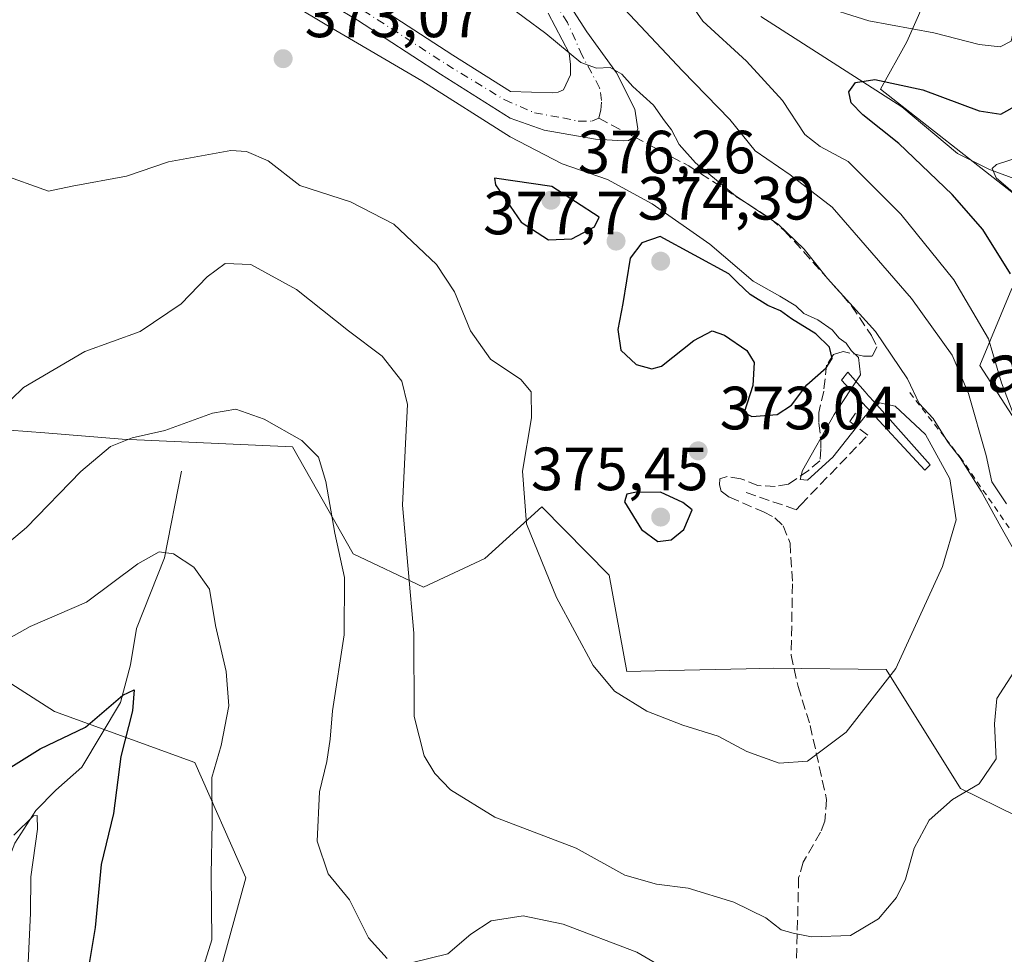
# Model space of a CAD drawing. Units: metres. Extents: x 597798 to 601263, y 4687474 to 4689839.
# Drawn here: x 599314 to 599475, y 4688253 to 4688407 of the extents above; entities that cross this region are included whole.
import ezdxf
from ezdxf.enums import TextEntityAlignment as Align

# ---------------------------------------------------------------- set-up
doc = ezdxf.new("R2010")
doc.units = ezdxf.units.M
doc.header["$MEASUREMENT"] = 0
for name, pattern in [('DGN Style 2', [1.6480167562047852, 0.988810053722871, -0.6592067024819142]), ('DGN Style 3', [2.307223458686699, 1.648016756204785, -0.6592067024819142]), ('DGN Style 4', [2.6384748266838614, 1.318413404963828, -0.6592067024819142, 0.001648016756204785, -0.6592067024819142])]:
    doc.linetypes.add(name, pattern=pattern)
for name, color, linetype, lineweight in [('Arbolado forestal CxS', 92, 'Continuous', 0), ('Corriente natural lineal', 142, 'Continuous', 13), ('Curva de nivel maestra', 30, 'Continuous', 30), ('Curva de nivel normal', 30, 'Continuous', 0), ('Escarpado lineal', 30, 'DGN Style 2', 0), ('Matorral CxS', 135, 'Continuous', 0), ('Muralla lineal', 1, 'Continuous', 13), ('Obra de contención lineal', 1, 'DGN Style 3', 13), ('Pista no pavimentada Cxs', 111, 'Continuous', 0), ('Pista no pavimentada eje', 91, 'DGN Style 4', 0), ('Prado CxS', 92, 'Continuous', 0), ('Punto de cota en terreno', 7, 'Continuous', 0), ('Rótulo de punto de cota en terreno', 7, 'Continuous', 0), ('Senda', 7, 'DGN Style 3', 0), ('Senda no paivmentada conexión', 7, 'DGN Style 3', 0), ('Suelo desnudo CxS', 253, 'Continuous', 0), ('Texto cartográfico', 7, 'Continuous', 0)]:
    doc.layers.add(name, color=color, linetype=linetype, lineweight=lineweight)
doc.styles.add('Style-Arial', font='txt')

# ---------------------------------------------------------------- blocks, each defined once
blk = doc.blocks.new('5PATER')
at = {"layer": 'Prado CxS', "linetype": 'Continuous', "lineweight": 0}
h = blk.add_hatch(color=51, dxfattribs=at)
edge = h.paths.add_edge_path()
edge.add_ellipse((0, 0), major_axis=(-0.1095731443231308, -0.1110710700762829), ratio=0.9994222409660322, start_angle=0, end_angle=360)

msp = doc.modelspace()

# ---------------------------------------------------------------- linework, layer by layer
at = {"layer": 'Arbolado forestal CxS', "color": 92, "linetype": 'Continuous', "lineweight": 0}
for points in [[(599568.7562999995, 4688483.772299999, 368.053899999999), (599573.9501, 4688448.148499999, 363.4135999999999), (599574.0188999996, 4688417.019900001, 360.6034999999974), (599572.5308999997, 4688398.562100001, 357.0669999999955), (599568.1727, 4688394.6511, 356.3657999999996), (599550.2808999997, 4688399.326300001, 354.0982999999979), (599522.8240999999, 4688405.692500001, 352.9106999999931), (599486.6835000003, 4688430.918500001, 357.943299999999), (599470.0044999998, 4688438.1635, 360.5362000000023), (599451.2915000003, 4688451.080700001, 364.3898000000045), (599444.9426999995, 4688450.936699999, 363.9094999999944), (599452.3145000003, 4688433.9497, 362.7583000000013), (599466.0932999998, 4688418.2479, 358.9759999999951), (599459.3662999999, 4688402.9801, 355.010500000004), (599455.0944999997, 4688395.259099999, 350.617499999993), (599477.0821000002, 4688377.9691, 345.5757000000012), (599489.2200999996, 4688376.1779, 343.5141000000003), (599492.3739, 4688364.609099999, 344.4413999999961), (599476.6051000003, 4688362.506300001, 351.3025999999954), (599471.3488999996, 4688349.885500001, 358.7284999999974), (599497.6924999999, 4688309.1885, 346.5829999999987), (599512.2225000003, 4688290.5405, 337.2969000000012)], [(599466.0932999998, 4688418.2479, 358.9759999999951), (599459.3662999999, 4688402.9801, 355.010500000004), (599455.0944999997, 4688395.259099999, 350.617499999993), (599477.0821000002, 4688377.9691, 345.5757000000012)], [(599476.6051000003, 4688362.506300001, 351.3025999999954), (599471.3488999996, 4688349.885500001, 358.7284999999974), (599497.6924999999, 4688309.1885, 346.5829999999987)], [(599486.4775, 4688271.449899999, 361.5970999999991), (599468.1946999999, 4688280.471100001, 366.1581000000006), (599455.9787, 4688299.982100001, 371.3098000000027), (599437.5528999995, 4688300.199100001, 372.6502000000037), (599435.1599000003, 4688300.144900001, 372.6695999999938), (599433.0097000003, 4688300.095899999, 372.6894000000029), (599420.4118999997, 4688299.8093, 372.4658000000054), (599413.4278999995, 4688299.6505, 371.5329999999958), (599410.5289000003, 4688315.467300001, 373.3882000000012), (599399.4781, 4688326.6523, 371.3959999999934), (599390.1420999998, 4688318.181500001, 367.911500000002), (599380.0840999996, 4688313.5055, 365.3527999999933), (599368.5270999996, 4688318.960700001, 360.7023999999947), (599358.6032999996, 4688336.524700001, 360.2140999999974), (599330.6255000001, 4688337.7949, 361.110400000005), (599317.9744999995, 4688338.814300001, 363.4714999999997), (599312.1715000002, 4688339.2819, 364.9541000000027)], [(599312.1715000002, 4688339.2819, 364.9541000000027), (599317.9744999995, 4688338.814300001, 363.4714999999997), (599330.6255000001, 4688337.7949, 361.110400000005), (599358.6032999996, 4688336.524700001, 360.2140999999974), (599368.5270999996, 4688318.960700001, 360.7023999999947), (599380.0840999996, 4688313.5055, 365.3527999999933), (599390.1420999998, 4688318.181500001, 367.911500000002), (599399.4781, 4688326.6523, 371.3959999999934), (599410.5289000003, 4688315.467300001, 373.3882000000012), (599413.4278999995, 4688299.6505, 371.5329999999958), (599420.4118999997, 4688299.8093, 372.4658000000054), (599433.0097000003, 4688300.095899999, 372.6894000000029), (599435.1599000003, 4688300.144900001, 372.6695999999938), (599437.5528999995, 4688300.199100001, 372.6502000000037), (599455.9787, 4688299.982100001, 371.3098000000027), (599468.1946999999, 4688280.471100001, 366.1581000000006), (599486.4775, 4688271.449899999, 361.5970999999991), (599489.3784999996, 4688283.585899999, 362.2001000000019), (599512.2225000003, 4688290.5405, 337.2969000000012)], [(599304.6983000003, 4688302.570499999, 357.3227000000043), (599319.5683000004, 4688293.0723, 352.0590999999986), (599342.5440999996, 4688284.691299999, 353.7007000000012), (599350.9540999997, 4688265.759299999, 356.3108000000066), (599346.5881000003, 4688249.848300001, 355.1830000000046), (599324.6259000005, 4688237.913899999, 349.0083000000013), (599315.2899000002, 4688229.4431, 343.0558000000019), (599312.5028999997, 4688212.226100001, 339.5951999999961)], [(599312.5028999997, 4688212.226100001, 339.5951999999961), (599315.2899000002, 4688229.4431, 343.0558000000019), (599324.6259000005, 4688237.913899999, 349.0083000000013), (599346.5881000003, 4688249.848300001, 355.1830000000046), (599350.9540999997, 4688265.759299999, 356.3108000000066), (599342.5440999996, 4688284.691299999, 353.7007000000012), (599319.5683000004, 4688293.0723, 352.0590999999986), (599304.6983000003, 4688302.570499999, 357.3227000000043)]]:
    msp.add_polyline3d(points, dxfattribs=at)
at = {"layer": 'Corriente natural lineal', "color": 142, "linetype": 'Continuous', "lineweight": 13}
for points in [[(599435.4401000004, 4688407.1501, 353.5283000000054), (599458.5500999996, 4688392.3201, 349.4095999999991), (599467.7200999996, 4688384.6801, 347.6245000000054), (599472.8400999998, 4688382.0801, 346.4094000000041), (599478.2401000002, 4688380.100099999, 345.3804999999993)], [(599340.3701, 4688332.5101, 358.8603000000003), (599337.5800999999, 4688318.300100001, 355.6949000000022), (599333.0000999998, 4688306.700099999, 353.3677000000025), (599332.0201000003, 4688300.770099999, 351.8190999999933), (599330.4001000002, 4688294.5701, 351.0899999999965), (599324.0201000003, 4688283.950099999, 349.1512999999977), (599319.7901, 4688280.1801, 348.0142000000051), (599316.4700999996, 4688276.850099999, 346.8653000000049), (599313.0500999996, 4688271.450099999, 346.6227000000072), (599310.9001000002, 4688265.970100001, 345.6563000000024), (599309.5500999996, 4688261.290100001, 344.901199999993), (599309.4600999998, 4688256.890100001, 343.688599999994), (599308.5601000005, 4688252.6601, 342.5620999999956), (599305.2401000002, 4688247.8101, 341.4333999999944), (599302.3601000002, 4688244.5701, 340.6149000000005), (599300.3901000004, 4688240.1601, 340.3105000000069), (599299.8501000004, 4688225.5101, 337.0409999999974), (599298.0500999996, 4688216.4301, 334.5669999999955), (599296.2600999996, 4688211.7501, 334.1641999999993), (599295.3601000002, 4688205.9101, 333.4814000000042), (599295.1801000005, 4688201.6801, 332.5299999999988), (599295.6300999997, 4688189.1801, 328.5301999999938), (599295.3701, 4688186.960100001, 328.2684000000008), (599293.8054000001, 4688179.797700001, 328.2051999999967)]]:
    msp.add_polyline3d(points, dxfattribs=at)
at = {"layer": 'Curva de nivel maestra', "color": 30, "linetype": 'Continuous', "lineweight": 30, "flags": 128}
for points, elevation in [([(599476.3899999997, 4688364.920100001), (599471.8700000001, 4688372.220100001), (599466.8300000001, 4688377.970100001), (599458.0700000003, 4688386.300100001), (599452.1500000004, 4688391.040100001), (599450.2599999999, 4688392.9901), (599449.8899999997, 4688394.8201), (599450.9699999997, 4688396.3201), (599454.1200000001, 4688396.8201), (599461.9900000002, 4688395.100099999), (599471.2300000006, 4688391.670100001), (599474.8300000001, 4688391.130100001), (599477.6799999997, 4688392.7301)], 350), ([(599400.5999999996, 4688370.530099999), (599404.4000000004, 4688370.670100001), (599408.1299999999, 4688372.620100001), (599408.8899999997, 4688374.220100001), (599401.1699999999, 4688379.280099999), (599391.7199999997, 4688380.620100001), (599391.9199999999, 4688379.540100001), (599396.0899999999, 4688373.4301), (599400.5999999996, 4688370.530099999)], 375), ([(599433.9500000002, 4688341.530099999), (599438.0999999996, 4688341.860099999), (599440.4699999997, 4688343.360099999), (599442.9900000002, 4688346.700099999), (599446.1799999997, 4688349.4801), (599447.1399999997, 4688351.040100001), (599446.7000000002, 4688352.890100001), (599444.4500000002, 4688355.050100001), (599440.4600000001, 4688357.530099999), (599438.6399999997, 4688358.850099999), (599436.5700000003, 4688359.7401), (599433.6600000003, 4688361.540100001), (599431.6399999997, 4688363.420100001), (599430.1600000003, 4688364.940099999), (599418.9299999997, 4688371.040100001), (599415.8899999997, 4688370.020099999), (599413.9800000006, 4688367.470100001), (599412.7800000003, 4688360.0601), (599411.9900000002, 4688355.770099999), (599412.4800000006, 4688352.420100001), (599415, 4688350.040100001), (599417.5700000003, 4688349.340100001), (599419.1600000003, 4688349.780099999), (599424.4600000001, 4688353.9801), (599427.4500000002, 4688355.590100001), (599429.4500000002, 4688354.860099999), (599433.1100000005, 4688352.360099999), (599434.3300000001, 4688350.360099999), (599434.0999999996, 4688346.610099999), (599432.7199999997, 4688342.1501), (599433.9500000002, 4688341.530099999)], 375), ([(599418.5199999996, 4688321.0001), (599420.7400000002, 4688321.2601), (599422.7999999998, 4688322.9801), (599424.1699999999, 4688326.170100001), (599422.6299999999, 4688327.4001), (599418.9800000006, 4688329.090100001), (599414.7599999999, 4688329.030099999), (599413.4400000004, 4688328.7401), (599413.0599999996, 4688327.5001), (599415.8799999999, 4688322.9801), (599418.5199999996, 4688321.0001)], 375), ([(599310.5899999999, 4688282.850099999), (599317.2199999997, 4688286.970100001), (599324.6299999999, 4688290.530099999), (599330.7300000006, 4688295.780099999), (599332.5999999996, 4688296.6601), (599332.3200000003, 4688293.220100001), (599330.4199999999, 4688285.720100001), (599329.2400000002, 4688276.340100001), (599327.2000000002, 4688267.9801), (599326.2000000002, 4688257.640100001), (599325.0300000003, 4688250.4301)], 350)]:
    msp.add_lwpolyline(points, dxfattribs=dict(at, elevation=elevation))
at = {"layer": 'Curva de nivel normal', "color": 30, "linetype": 'Continuous', "lineweight": 0, "flags": 128}
for points, elevation in [([(599310.5499999998, 4688381.3201), (599318.5800000001, 4688378.4801), (599322.4199999999, 4688379.3201), (599331.3499999996, 4688380.9301), (599338.2599999999, 4688383.3101), (599348.4699999997, 4688385.1601), (599351.0700000003, 4688385.030099999), (599354.6200000001, 4688383.450099999), (599359.7800000003, 4688379.4001), (599368.1100000005, 4688376.7401), (599375.2199999997, 4688373.050100001), (599382.2199999997, 4688366.4801), (599385.1799999997, 4688361.9901), (599387.8200000003, 4688355.5601), (599391.0599999996, 4688350.940099999), (599396.0599999996, 4688347.5801), (599397.7699999996, 4688345.540100001), (599397.8300000001, 4688341.270099999), (599396.3300000001, 4688332.5601), (599396.9600000001, 4688323.890100001), (599401.9100000003, 4688311.8101), (599407.9299999997, 4688300.6501), (599411.4500000002, 4688296.4001), (599416.75, 4688293.1501), (599422.6500000004, 4688290.8201), (599428.4199999999, 4688289.020099999), (599433.1100000005, 4688286.540100001), (599438.4500000002, 4688284.630100001), (599443.1100000005, 4688284.950099999), (599449.4600000001, 4688289.720100001), (599457.5800000001, 4688300.120100001), (599465.2599999999, 4688316.890100001), (599467.4800000006, 4688324.5601), (599466.4400000004, 4688331.2501), (599462.4699999997, 4688338.540100001), (599457.4500000002, 4688343.210100001), (599454.8899999997, 4688343.7601), (599452.5499999998, 4688341.5601), (599447.2199999997, 4688334.8201), (599443.1100000005, 4688331.0801), (599441.9100000003, 4688331.190099999), (599442.29, 4688332.630100001), (599447.4900000002, 4688341.840100001), (599451.7800000003, 4688348.3301), (599451.4400000004, 4688351.210100001), (599450.2400000002, 4688352.350099999), (599449.4199999999, 4688353.520099999), (599448.2599999999, 4688354.370100001), (599447.1500000004, 4688355.710100001), (599444.7999999998, 4688357.390100001), (599442.5099999999, 4688358.4101), (599441.1600000003, 4688359.670100001), (599438.54, 4688361.280099999), (599434.1799999997, 4688363.700099999), (599427.04, 4688369.8201), (599417.6200000001, 4688376.390100001), (599410.2999999998, 4688380.420100001), (599402.8600000005, 4688382.970100001), (599394.29, 4688387.4001), (599379.8099999996, 4688396.590100001), (599364.7599999999, 4688405.4101), (599344.7400000002, 4688417.4301)], 370), ([(599407.0599999996, 4688414.840100001), (599422.5599999996, 4688398.2501), (599430.3499999996, 4688390.280099999), (599434.5, 4688385.120100001), (599440.2699999996, 4688381.1501), (599447.1500000004, 4688375.870100001), (599460.1299999999, 4688360.890100001), (599466.8099999996, 4688351.5601), (599469.5, 4688345.280099999), (599472.3799999999, 4688335.100099999), (599473.3099999996, 4688330.7601), (599475.7199999997, 4688327.1601)], 360), ([(599479.7400000002, 4688314.690099999), (599474.8099999996, 4688323.390100001), (599471.5800000001, 4688329.2401), (599468.1200000001, 4688334.700099999), (599466.1500000004, 4688337.2601), (599465.7718000002, 4688337.864600001), (599463.7100000001, 4688341.1601), (599461.4299999997, 4688343.640100001), (599459.5099999999, 4688347.670100001), (599454.25, 4688355.460100001), (599446.3799999999, 4688364.1601), (599442.5199999996, 4688369.0001), (599438.2800000003, 4688373.0601), (599431.29, 4688377.7301), (599424.7000000002, 4688383.140100001), (599422.0499999998, 4688386.1601), (599420.7999999998, 4688388.5701), (599419.6200000001, 4688390.0601), (599417.8499999996, 4688392.620100001), (599414.4100000003, 4688395.6601), (599412.6200000001, 4688397.670100001), (599410.7199999997, 4688398.790100001), (599408.4699999997, 4688398.690099999), (599405.8799999999, 4688399.620100001), (599400.1600000003, 4688404.350099999), (599389.5199999996, 4688412.290100001)], 365), ([(599422.9100000003, 4688410.770099999), (599425.9400000004, 4688406.390100001), (599433.0700000003, 4688399.850099999), (599438.9699999997, 4688393.380100001), (599442.6600000003, 4688387.790100001), (599445.1600000003, 4688385.8101), (599449.79, 4688383.370100001), (599458.3799999999, 4688374.700099999), (599467.0899999999, 4688363.920100001), (599472.7800000003, 4688354.2301), (599474.9000000004, 4688347.030099999), (599477.1100000005, 4688341.300100001)], 355), ([(599477.8099999996, 4688408.7501), (599476.5099999999, 4688403.100099999), (599474.6799999997, 4688402.1801), (599471.25, 4688402.550100001), (599463.8099999996, 4688404.470100001), (599453.1600000003, 4688406.470100001), (599444.4699999997, 4688409.1801)], 355), ([(599480, 4688384.800100001), (599474.0899999999, 4688382.870100001), (599473.3700000001, 4688382.210100001), (599474.0700000003, 4688380.6601), (599477.9900000002, 4688377.3101)], 344.9999999999999), ([(599310.3799999999, 4688342.3101), (599314.4600000001, 4688346.280099999), (599324.5099999999, 4688352.190099999), (599333.5800000001, 4688355.470100001), (599340.3099999996, 4688360.0101), (599344.5800000001, 4688364.420100001), (599347.54, 4688366.600099999), (599351.7400000002, 4688366.4301), (599359.2300000006, 4688362.340100001), (599367.7699999996, 4688355.550100001), (599373.3200000003, 4688351.4301), (599376.5300000003, 4688347.3101), (599377.4800000006, 4688343.4801), (599377.1699999999, 4688338.190099999), (599376.6299999999, 4688326.970100001), (599378.4900000002, 4688305.940099999), (599378.5700000003, 4688292.290100001), (599380.1699999999, 4688285.790100001), (599381.9600000001, 4688282.890100001), (599384.5, 4688280.2301), (599391.7699999996, 4688275.7401), (599405.1600000003, 4688270.670100001), (599413.1200000001, 4688266.2301), (599418.3399999999, 4688264.7301), (599423.5300000003, 4688264.110099999), (599431.0099999999, 4688261.780099999), (599436.25, 4688259.220100001), (599438.7699999996, 4688257.2301), (599440.7400000002, 4688256.690099999), (599443.7699999996, 4688256.0801), (599450.1299999999, 4688256.3301), (599454.7300000006, 4688259.040100001), (599457.7199999997, 4688262.5601), (599459.1699999999, 4688265.5601), (599460.5800000001, 4688270.640100001), (599463.0499999998, 4688275.2401), (599466.8899999997, 4688278.640100001), (599471.2300000006, 4688281.210100001), (599474.0199999996, 4688285.290100001), (599473.7800000003, 4688291.0601), (599474.1799999997, 4688295.200099999), (599476.9299999997, 4688299.5601)], 365), ([(599374.1200000001, 4688252.5601), (599371.0800000001, 4688255.960100001), (599367.9400000004, 4688262.1601), (599364.4600000001, 4688266.440099999), (599362.6600000003, 4688271.780099999), (599363.04, 4688279.890100001), (599364.2100000001, 4688284.890100001), (599364.7800000003, 4688288.5601), (599365.1500000004, 4688293.220100001), (599367.0800000001, 4688305.6601), (599367.1100000005, 4688315.0801), (599365.5599999996, 4688322.340100001), (599364.0800000001, 4688330.8201), (599362.8700000001, 4688334.8101), (599360.1399999997, 4688337.540100001), (599353.9699999997, 4688341.0801), (599349.29, 4688342.690099999), (599345.4600000001, 4688342.040100001), (599337.6500000004, 4688339.200099999), (599332.2800000003, 4688337.9901), (599328.75, 4688336.5701), (599323.8399999999, 4688332.4801), (599314.9299999997, 4688323.270099999), (599304.8200000003, 4688314.800100001)], 360), ([(599343.0099999999, 4688248.0801), (599345.3799999999, 4688255.630100001), (599345.2400000002, 4688266.300100001), (599345.4199999999, 4688274.920100001), (599345.3499999996, 4688282.2601), (599346.9100000003, 4688287.5101), (599348.1399999997, 4688294.0001), (599347.6900000004, 4688299.630100001), (599345.9600000001, 4688307.190099999), (599345, 4688313.1501), (599342.4000000004, 4688316.7501), (599339.0700000003, 4688318.960100001), (599336.7300000006, 4688319.290100001), (599333.2300000006, 4688317.300100001), (599324.7999999998, 4688311.040100001), (599315.5499999998, 4688307.050100001), (599308.0899999999, 4688302.9001)], 355), ([(599315.2199999997, 4688251.840100001), (599315.6100000005, 4688259.9901), (599315.6600000003, 4688265.940099999), (599316.75, 4688273.780099999), (599316.6799999997, 4688276.0001), (599316.1100000005, 4688275.940099999), (599312.8899999997, 4688272.8101)], 344.9999999999999), ([(599420.6200000001, 4688250.3301), (599415.0800000001, 4688253.5801), (599402.9900000002, 4688258.1801), (599396.4500000002, 4688259.540100001), (599391.1799999997, 4688258.710100001), (599387.8600000005, 4688256.5601), (599384.0800000001, 4688253.3201), (599378.0599999996, 4688251.840100001)], 360)]:
    msp.add_lwpolyline(points, dxfattribs=dict(at, elevation=elevation))
at = {"layer": 'Escarpado lineal', "color": 30, "linetype": 'DGN Style 2', "lineweight": 0}
msp.add_polyline3d([(599459.8700000001, 4688345.4189, 366.5100999999996), (599465.7718000002, 4688337.864600001, 366.0985999999975), (599468.1200000001, 4688334.858899999, 365.8969999999972), (599476.3799999999, 4688322.938899999, 364.3239999999932)], dxfattribs=at)
at = {"layer": 'Matorral CxS', "color": 135, "linetype": 'Continuous', "lineweight": 0}
for points in [[(599312.1715000002, 4688339.2819, 364.9541000000027), (599317.9744999995, 4688338.814300001, 363.4714999999997), (599330.6255000001, 4688337.7949, 361.110400000005), (599358.6032999996, 4688336.524700001, 360.2140999999974), (599368.5270999996, 4688318.960700001, 360.7023999999947), (599380.0840999996, 4688313.5055, 365.3527999999933), (599390.1420999998, 4688318.181500001, 367.911500000002), (599399.4781, 4688326.6523, 371.3959999999934), (599410.5289000003, 4688315.467300001, 373.3882000000012), (599413.4278999995, 4688299.6505, 371.5329999999958), (599420.4118999997, 4688299.8093, 372.4658000000054), (599433.0097000003, 4688300.095899999, 372.6894000000029), (599435.1599000003, 4688300.144900001, 372.6695999999938), (599437.5528999995, 4688300.199100001, 372.6502000000037), (599455.9787, 4688299.982100001, 371.3098000000027), (599468.1946999999, 4688280.471100001, 366.1581000000006), (599486.4775, 4688271.449899999, 361.5970999999991)], [(599312.1715000002, 4688339.2819, 364.9541000000027), (599317.9744999995, 4688338.814300001, 363.4714999999997), (599330.6255000001, 4688337.7949, 361.110400000005), (599358.6032999996, 4688336.524700001, 360.2140999999974), (599368.5270999996, 4688318.960700001, 360.7023999999947), (599380.0840999996, 4688313.5055, 365.3527999999933), (599390.1420999998, 4688318.181500001, 367.911500000002), (599399.4781, 4688326.6523, 371.3959999999934), (599410.5289000003, 4688315.467300001, 373.3882000000012), (599413.4278999995, 4688299.6505, 371.5329999999958), (599420.4118999997, 4688299.8093, 372.4658000000054), (599433.0097000003, 4688300.095899999, 372.6894000000029), (599435.1599000003, 4688300.144900001, 372.6695999999938), (599437.5528999995, 4688300.199100001, 372.6502000000037), (599455.9787, 4688299.982100001, 371.3098000000027), (599468.1946999999, 4688280.471100001, 366.1581000000006), (599486.4775, 4688271.449899999, 361.5970999999991), (599489.3784999996, 4688283.585899999, 362.2001000000019), (599512.2225000003, 4688290.5405, 337.2969000000012)], [(599312.5028999997, 4688212.226100001, 339.5951999999961), (599315.2899000002, 4688229.4431, 343.0558000000019), (599324.6259000005, 4688237.913899999, 349.0083000000013), (599346.5881000003, 4688249.848300001, 355.1830000000046), (599350.9540999997, 4688265.759299999, 356.3108000000066), (599342.5440999996, 4688284.691299999, 353.7007000000012), (599319.5683000004, 4688293.0723, 352.0590999999986), (599304.6983000003, 4688302.570499999, 357.3227000000043)], [(599312.5028999997, 4688212.226100001, 339.5951999999961), (599315.2899000002, 4688229.4431, 343.0558000000019), (599324.6259000005, 4688237.913899999, 349.0083000000013), (599346.5881000003, 4688249.848300001, 355.1830000000046), (599350.9540999997, 4688265.759299999, 356.3108000000066), (599342.5440999996, 4688284.691299999, 353.7007000000012), (599319.5683000004, 4688293.0723, 352.0590999999986), (599304.6983000003, 4688302.570499999, 357.3227000000043)]]:
    msp.add_polyline3d(points, dxfattribs=at)
at = {"layer": 'Muralla lineal', "color": 1, "linetype": 'Continuous', "lineweight": 13}
msp.add_polyline3d([(599462.3501000004, 4688332.690099999, 375.161500000002), (599463.2100999998, 4688333.600099999, 374.1572000000015), (599454.0301000001, 4688343.920100001, 374.4189999999944), (599453.1201, 4688344.920100001, 374.6154999999999), (599452.5701000001, 4688345.540100001, 374.9615999999951), (599449.6901000004, 4688348.780099999, 375.0993000000017), (599448.6700999998, 4688347.460100001, 375.7358999999997), (599451.2301000003, 4688344.690099999, 374.7762999999977), (599452.1001000004, 4688343.7601, 374.7706000000035), (599462.3501000004, 4688332.690099999, 375.161500000002)], dxfattribs=at)
at = {"layer": 'Obra de contención lineal', "color": 1, "linetype": 'DGN Style 3', "lineweight": 13}
msp.add_polyline3d([(599433.0401, 4688329.0101, 378.9615000000049), (599441.2301000003, 4688326.210100001, 376.0197999999946), (599441.9801000003, 4688327.030099999, 375.2010000000009), (599453.0000999998, 4688338.450099999, 375.6904000000068), (599450.0301000001, 4688340.6601, 373.6625000000058), (599452.1001000004, 4688343.7601, 374.7706000000035)], dxfattribs=at)
at = {"layer": 'Pista no pavimentada Cxs', "color": 111, "linetype": 'Continuous', "lineweight": 0}
for points in [[(599401.9200999998, 4688412.390100001, 366.0771999999997), (599406.8701, 4688404.6601, 367.0485000000044), (599411.7701000003, 4688397.920100001, 366.5442000000039), (599414.7801000001, 4688391.940099999, 367.2439000000013), (599415.2301000003, 4688388.710100001, 370.7210000000051), (599414.6501000002, 4688387.4001, 372.3999999999942), (599413.7100999998, 4688386.8201, 373.273000000001), (599412.9001000002, 4688386.7301, 373.7391000000061), (599408.3102000002, 4688387.040100001, 370.3362000000052), (599399.8601000002, 4688388.4801, 369.1940000000032), (599394.3301999997, 4688390.5001, 373.3800999999949), (599382.8901000004, 4688397.720100001, 376.0945999999968), (599369.2401000002, 4688406.5801, 377.4784000000073), (599349.8201000001, 4688418.130100001, 376.8283999999985)], [(599401.9200999998, 4688412.390100001, 366.0771999999997), (599406.8701, 4688404.6601, 367.0485000000044), (599411.7701000003, 4688397.920100001, 366.5442000000039), (599414.7801000001, 4688391.940099999, 367.2439000000013), (599415.2301000003, 4688388.710100001, 370.7210000000051), (599414.6501000002, 4688387.4001, 372.3999999999942), (599413.7100999998, 4688386.8201, 373.273000000001), (599412.9001000002, 4688386.7301, 373.7391000000061), (599408.3102000002, 4688387.040100001, 370.3362000000052), (599399.8601000002, 4688388.4801, 369.1940000000032), (599394.3301999997, 4688390.5001, 373.3800999999949), (599382.8901000004, 4688397.720100001, 376.0945999999968), (599369.2401000002, 4688406.5801, 377.4784000000073), (599349.8201000001, 4688418.130100001, 376.8283999999985)], [(599371.1901000004, 4688409.7301, 377.3410000000004), (599384.8901000004, 4688400.8301, 375.3656000000047), (599394.3601000002, 4688394.860099999, 372.4845999999961), (599401.2500999998, 4688394.620100001, 367.4649000000064), (599402.2001, 4688394.7501, 367.0749999999971), (599403.0500999996, 4688395.110099999, 366.8328000000038), (599404.1801000005, 4688397.5801, 366.5997000000062), (599404.2200999996, 4688399.290100001, 366.7566999999981), (599404.0000999998, 4688401.140100001, 367.0176000000066), (599400.5301000001, 4688407.700099999, 368.9968999999983)], [(599371.1901000004, 4688409.7301, 377.3410000000004), (599384.8901000004, 4688400.8301, 375.3656000000047), (599394.3601000002, 4688394.860099999, 372.4845999999961), (599401.2500999998, 4688394.620100001, 367.4649000000064), (599402.2001, 4688394.7501, 367.0749999999971), (599403.0500999996, 4688395.110099999, 366.8328000000038), (599404.1801000005, 4688397.5801, 366.5997000000062), (599404.2200999996, 4688399.290100001, 366.7566999999981), (599404.0000999998, 4688401.140100001, 367.0176000000066), (599400.5301000001, 4688407.700099999, 368.9968999999983)]]:
    msp.add_polyline3d(points, dxfattribs=at)
at = {"layer": 'Pista no pavimentada eje', "color": 91, "linetype": 'DGN Style 4', "lineweight": 0}
for points in [[(599408.8431000002, 4688390.488500001, 367.7231000000029), (599408.8746999997, 4688390.502900001, 367.7228000000032), (599409.1920999996, 4688391.7729, 366.6765000000014), (599409.2981000004, 4688393.360300001, 365.9787999999971), (599408.9804999996, 4688395.4771, 365.8426999999938), (599406.1231000006, 4688400.7687, 366.2495999999956), (599403.7001, 4688406.1801, 367.9799000000057), (599400.3551000003, 4688411.405099999, 367.6190999999963)], [(599370.2150999998, 4688408.155099999, 377.4502999999968), (599377.0651000004, 4688403.7051, 373.4033999999957), (599383.8901000004, 4688399.2751, 375.7605999999942), (599393.4228999997, 4688393.4661, 373.5929000000033), (599398.2912999997, 4688391.349500001, 368.7366999999941), (599402.9480999997, 4688390.502900001, 367.1572000000015), (599405.4880999997, 4688389.9737, 367.4245999999985), (599407.7105, 4688389.9737, 367.6310999999987), (599408.8431000002, 4688390.488500001, 367.7231000000029)]]:
    msp.add_polyline3d(points, dxfattribs=at)
at = {"layer": 'Senda', "color": 7, "linetype": 'DGN Style 3', "lineweight": 0}
msp.add_polyline3d([(599414.6501000002, 4688387.4001, 372.3999999999942), (599423.6001000004, 4688382.640100001, 371.2538000000059), (599437.0000999998, 4688374.0101, 372.5121999999974), (599439.3300999999, 4688371.9901, 373.7136000000028), (599445.7200999996, 4688364.9301, 368.7375999999931), (599450.3101000005, 4688359.6801, 366.7216999999946), (599453.5900999998, 4688354.8201, 367.9673000000039), (599454.4901000002, 4688352.9301, 368.6582000000053), (599453.6955000004, 4688351.3871, 370.663400000005), (599452.2666999997, 4688351.3871, 372.1156999999948), (599448.9331, 4688352.1809, 374.4358000000066), (599447.3454999998, 4688351.704500001, 375.7715000000026), (599446.2342999997, 4688349.9583, 376.1184000000067), (599445.7581000002, 4688345.6721, 375.4201999999932), (599444.9643000001, 4688342.179500001, 374.269100000005), (599444.9643000001, 4688340.433300001, 373.5875999999989), (599445.2817000002, 4688337.893300001, 372.3957999999984), (599445.2817000002, 4688336.147100001, 372.2608000000037), (599445.1231000006, 4688334.2421, 372.3028000000049), (599443.2401000002, 4688332.6501, 371.9147999999986), (599439.9600999998, 4688330.4001, 374.5512000000017), (599437.8000999996, 4688330.040100001, 375.6741000000038), (599434.9200999998, 4688330.170100001, 378.2893999999943), (599432.1300999997, 4688331.300100001, 381.5871999999945), (599429.8901000004, 4688331.6601, 381.8978999999963), (599428.7200999996, 4688331.300100001, 381.8222999999998), (599428.6700999998, 4688330.3101, 381.6264999999985), (599428.9401000004, 4688329.270099999, 381.2939999999944), (599430.2901, 4688328.2401, 380.1524000000064), (599435.8701, 4688325.860099999, 376.5975999999937), (599437.7500999998, 4688324.870100001, 376.6931999999942), (599439.1001000004, 4688323.5701, 378.383799999996), (599440.2301000003, 4688320.7401, 379.8989000000001), (599440.6300999997, 4688314.040100001, 379.5617999999959), (599440.4101, 4688302.350099999, 374.9036000000052), (599441.5401, 4688297.1801, 372.6116999999941), (599443.5201000003, 4688290.800100001, 371.6334000000061), (599446.2200999996, 4688278.6601, 371.3620999999985), (599445.9101, 4688275.0601, 370.2397000000055), (599445.2301000003, 4688273.270099999, 369.4330000000046), (599442.4001000002, 4688268.370100001, 369.6589999999997), (599441.6401000004, 4688265.7601, 368.781799999997), (599441.2401000002, 4688250.290100001, 365.1033000000025)], dxfattribs=at)
at = {"layer": 'Senda no paivmentada conexión', "color": 7, "linetype": 'DGN Style 3', "lineweight": 0, "extrusion": (-0.511645643234943, 0.2721140700804465, 0.8149678942283282), "elevation": 969391.7773840411, "flags": 128}
msp.add_lwpolyline([(-4420837.163798959, -1362635.249132437), (-4420837.163798959, -1362627.178639442)], dxfattribs=at)
at = {"layer": 'Suelo desnudo CxS', "color": 253, "linetype": 'Continuous', "lineweight": 0}
for points in [[(599568.7562999995, 4688483.772299999, 368.053899999999), (599573.9501, 4688448.148499999, 363.4135999999999), (599574.0188999996, 4688417.019900001, 360.6034999999974), (599572.5308999997, 4688398.562100001, 357.0669999999955), (599568.1727, 4688394.6511, 356.3657999999996), (599550.2808999997, 4688399.326300001, 354.0982999999979), (599522.8240999999, 4688405.692500001, 352.9106999999931), (599486.6835000003, 4688430.918500001, 357.943299999999), (599470.0044999998, 4688438.1635, 360.5362000000023), (599451.2915000003, 4688451.080700001, 364.3898000000045), (599444.9426999995, 4688450.936699999, 363.9094999999944), (599452.3145000003, 4688433.9497, 362.7583000000013), (599466.0932999998, 4688418.2479, 358.9759999999951), (599459.3662999999, 4688402.9801, 355.010500000004), (599455.0944999997, 4688395.259099999, 350.617499999993), (599477.0821000002, 4688377.9691, 345.5757000000012), (599489.2200999996, 4688376.1779, 343.5141000000003), (599492.3739, 4688364.609099999, 344.4413999999961), (599476.6051000003, 4688362.506300001, 351.3025999999954), (599471.3488999996, 4688349.885500001, 358.7284999999974), (599497.6924999999, 4688309.1885, 346.5829999999987), (599512.2225000003, 4688290.5405, 337.2969000000012)], [(599606.9801000003, 4688260.5101, 287.4508999999962), (599591.3901000004, 4688247.8301, 287.8056999999972), (599574.2602000004, 4688215.2301, 287.7326999999932), (599554.3701, 4688192.940099999, 287.4942000000011), (599528.6476999996, 4688150.6209, 287.1172999999981), (599531.6299000002, 4688187.4582, 301.7630999999965), (599535.7751000002, 4688226.1909, 325.9649999999965), (599529.4441000001, 4688253.365700001, 338.8157000000065), (599516.6634999998, 4688284.841499999, 335.1739999999991), (599512.2225000003, 4688290.5405, 337.2969000000012), (599497.6924999999, 4688309.1885, 346.5829999999987), (599471.3488999996, 4688349.885500001, 358.7284999999974), (599476.6051000003, 4688362.506300001, 351.3025999999954), (599492.3739, 4688364.609099999, 344.4413999999961), (599489.2200999996, 4688376.1779, 343.5141000000003), (599477.0821000002, 4688377.9691, 345.5757000000012), (599455.0944999997, 4688395.259099999, 350.617499999993), (599459.3662999999, 4688402.9801, 355.010500000004), (599466.0932999998, 4688418.2479, 358.9759999999951)]]:
    msp.add_polyline3d(points, dxfattribs=at)

# ---------------------------------------------------------------- block references
at = {"layer": 'Punto de cota en terreno', "color": 7, "linetype": 'Continuous', "lineweight": 0, "xscale": 10, "yscale": 10, "zscale": 10}
for p in [(599357.0599999996, 4688400.24, 373.070000000007), (599401, 4688377, 376.2599999999948), (599411.6799999997, 4688370.300000001, 374.3899999999995), (599419, 4688367, 377.6999999999971), (599425.1500000004, 4688335.869999999, 373.0399999999936), (599419, 4688325, 375.4499999999971)]:
    msp.add_blockref('5PATER', p, dxfattribs=at)

# ---------------------------------------------------------------- texts
at = {"layer": 'Rótulo de punto de cota en terreno', "color": 7, "linetype": 'Continuous', "lineweight": 0, "style": 'Style-Arial'}
for s, p in [('373,07', (599360.5878, 4688403.7678)), ('376,26', (599405.4096999997, 4688381.409700001)), ('374,39', (599415.2078, 4688373.8278)), ('377,7', (599389.8682000004, 4688371.409700001)), ('373,04', (599428.6777999997, 4688339.397800001)), ('375,45', (599397.7072000002, 4688329.409700001))]:
    msp.add_text(s, height=7.000000000000002, dxfattribs=at).set_placement(p)
at = {"layer": 'Texto cartográfico', "color": 7, "linetype": 'Continuous', "lineweight": 0, "style": 'Style-Arial'}
msp.add_text('La Puerta Falsa', height=8, dxfattribs=at).set_placement((599505.2177231712, 4688349.550150001), align=Align.MIDDLE_CENTER)

doc.saveas('drawing.dxf')
